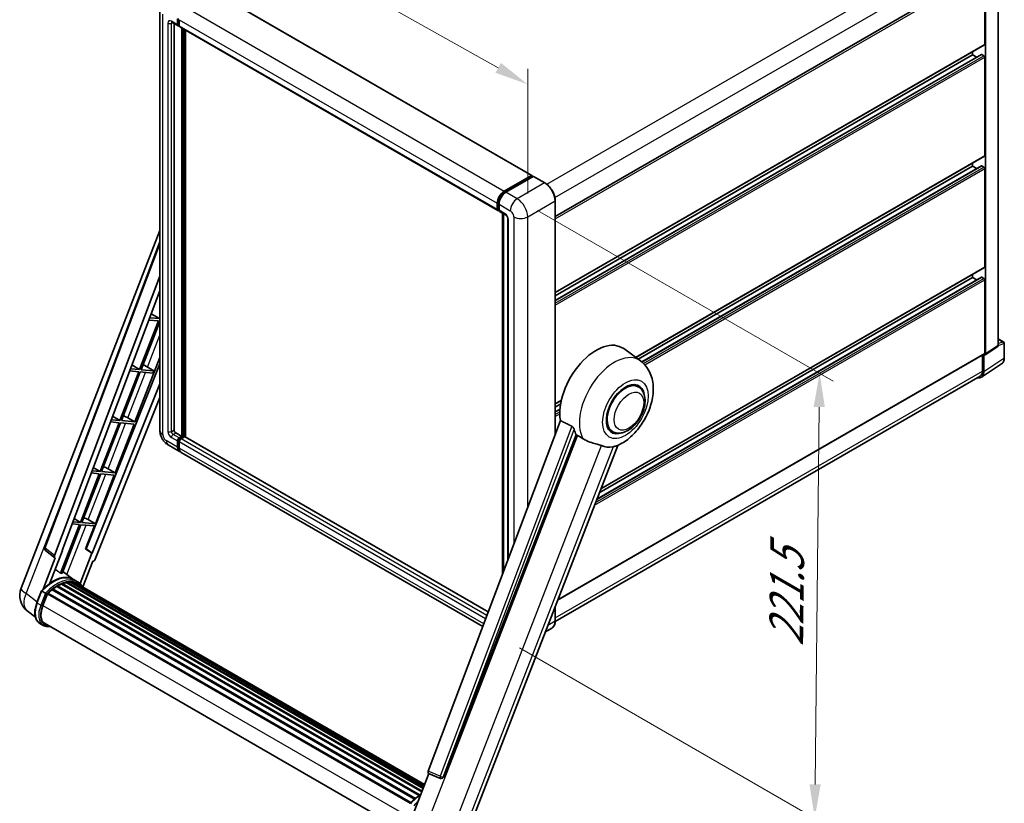
# Model space of a CAD drawing. Units: millimetres. Extents: x 0 to 10432, y 0 to 1686.
# Drawn here: x 1112 to 1549, y 269 to 617 of the extents above; entities that cross this region are included whole.
import ezdxf

# ---------------------------------------------------------------- set-up
doc = ezdxf.new("R2010")
doc.units = ezdxf.units.MM
doc.header["$LTSCALE"] = 6
doc.layers.get('Defpoints').update_dxf_attribs({"lineweight": 25})
for name, color, linetype, lineweight in [('Dimension (ISO)', 7, 'Continuous', 18), ('Visible (ISO)', 7, 'Continuous', 35), ('Visible Narrow (ISO)', 7, 'Continuous', 25)]:
    doc.layers.add(name, color=color, linetype=linetype, lineweight=lineweight)
doc.styles.add('Note Text (TK)', font='txt')
doc.dimstyles.new('Default - Method 1b (TK)', dxfattribs={"dimscale": 6, "dimtxt": 2.5, "dimasz": 2.5, "dimexe": 1, "dimexo": 1.5, "dimgap": 1, "dimtad": 1, "dimtoh": 1, "dimrnd": 1e-08, "dimdsep": 46, "dimtxsty": 'Note Text (TK)', "dimcen": 0.09, "dimdle": 5, "dimclrd": 100, "dimclre": 100, "dimclrt": 7, "dimadec": 1, "dimazin": 1, "dimtfac": 1, "dimtmove": 0, "dimatfit": 3, "dimfxl": 1, "dimtolj": 1, "dimlwd": -1, "dimlwe": -1, "dimarcsym": 0})

# ---------------------------------------------------------------- blocks, each defined once
blk = doc.blocks.new('*D27')
at = {"layer": 'Defpoints', "color": 0}
for p in [(1173.92, 621.46), (1337.19, 588.5), (1337.19, 529.71)]:
    blk.add_point(p, dxfattribs=at)
at = {"layer": 'Dimension (ISO)', "color": 100}
for p, q in [((1173.92, 631.78), (1173.92, 687.13)), ((1187, 672.9), (1324.12, 595.85)), ((1337.19, 540.03), (1337.19, 595.38))]:
    blk.add_line(p, q, dxfattribs=at)
for points in [[(1188.23, 675.08), (1185.78, 670.72), (1173.92, 680.24)], [(1325.34, 598.03), (1322.89, 593.67), (1337.19, 588.5)]]:
    blk.add_solid(points, dxfattribs=at)
at = {"layer": 'Dimension (ISO)', "color": 7, "insert": (1260.87, 646.87), "char_height": 15, "attachment_point": 4, "rotation": 330.6675, "style": 'Note Text (TK)'}
blk.add_mtext('\\A1;{\\Q-29.332;\\W0.822;\\H0.816x; \\fＭＳ Ｐゴシック|b0|i0;\\H15.0000;210}', dxfattribs=at)
blk = doc.blocks.new('*D29')
at = {"layer": 'Defpoints', "color": 0}
for p in [(1332.57, 537.73), (1324.6, 343.56), (1464.61, 262.72)]:
    blk.add_point(p, dxfattribs=at)
at = {"layer": 'Dimension (ISO)', "color": 100}
for p, q in [((1341.51, 532.56), (1472.75, 456.79)), ((1466.62, 445.24), (1464.77, 277.72)), ((1333.54, 338.39), (1470.57, 259.28))]:
    blk.add_line(p, q, dxfattribs=at)
for points in [[(1464.12, 445.26), (1469.12, 445.21), (1466.79, 460.23)], [(1462.27, 277.75), (1467.27, 277.7), (1464.61, 262.72)]]:
    blk.add_solid(points, dxfattribs=at)
at = {"layer": 'Dimension (ISO)', "color": 7, "insert": (1451.91, 335.95), "char_height": 15, "attachment_point": 4, "rotation": 89.3671, "style": 'Note Text (TK)'}
blk.add_mtext('\\A1;{\\Q29.367;\\W0.822;\\H0.816x; \\fＭＳ Ｐゴシック|b0|i0;\\H15.0000;221.5}', dxfattribs=at)

msp = doc.modelspace()

# ---------------------------------------------------------------- linework, layer by layer
at = {"layer": 'Visible (ISO)'}
for p, q in [((1349.423, 529.8307), (1539.4107, 639.5201)), ((1540.0691, 606.3136), (1540.0691, 638.8251)), ((1540.4548, 468.919), (1540.4548, 638.6029)), ((1546.0382, 472.6091), (1546.0382, 641.8265)), ((1197.8902, 629.5777), (1339.0545, 548.0765)), ((1173.9239, 621.4559), (1173.9239, 434.8494)), ((1181.7588, 614.9982), (1181.7588, 617.6704)), ((1181.9903, 615.1318), (1181.9903, 617.804)), ((1182.5302, 617.225), (1182.5302, 614.5528)), ((1179.2849, 616.0576), (1181.9848, 614.4988)), ((1180.2161, 615.52), (1180.2161, 435.072)), ((1182.5302, 614.5618), (1182.1484, 614.7822)), ((1182.7562, 614.0534), (1323.9204, 532.5522)), ((1183.6873, 432.1772), (1183.6873, 613.5158)), ((1183.9187, 432.0436), (1183.9187, 613.3822)), ((1185.2301, 431.9316), (1185.2301, 612.6251)), ((1349.423, 496.0596), (1539.9562, 606.0639)), ((1349.423, 492.5246), (1538.5941, 601.7426)), ((1349.423, 494.6853), (1534.6694, 601.6373)), ((1534.6694, 601.6373), (1534.6694, 603.0116)), ((1536.5406, 600.557), (1534.6694, 601.6373)), ((1539.6834, 601.192), (1538.7578, 601.7264)), ((1540.0691, 556.8785), (1540.0691, 600.5239)), ((1385.1597, 467.257), (1539.9562, 556.6288)), ((1386.211, 466.4897), (1534.6694, 552.2022)), ((1387.8439, 465.2718), (1538.5941, 552.3075)), ((1534.6694, 552.2022), (1534.6694, 553.5765)), ((1536.5406, 551.1219), (1534.6694, 552.2022)), ((1539.6834, 551.7568), (1538.7578, 552.2913)), ((1540.0691, 507.4433), (1540.0691, 551.0888)), ((1326.78, 541.0681), (1338.8908, 548.0603)), ((1326.8365, 540.7031), (1339.1787, 547.8289)), ((1339.7008, 547.6372), (1327.5514, 540.6228)), ((1339.1222, 547.9267), (1339.1222, 547.7963)), ((1339.3151, 547.8154), (1339.6622, 547.615)), ((1344.8512, 544.7559), (1339.8371, 547.6507)), ((1323.6944, 533.0516), (1323.6944, 535.7238)), ((1324.0388, 533.1852), (1324.0388, 535.8574)), ((1324.4658, 535.2784), (1324.4658, 532.6063)), ((1349.423, 433.1449), (1349.423, 536.8372)), ((1324.2769, 532.7243), (1324.4658, 532.6152)), ((1324.6918, 532.1069), (1327.3916, 530.5481)), ((1325.9673, 370.8991), (1325.9673, 531.3705)), ((1326.3943, 531.1239), (1326.3943, 372.0323)), ((1328.389, 528.8207), (1328.389, 377.3256)), ((1112.2826, 364.8022), (1173.9239, 523.6736)), ((1122.788, 382.8322), (1173.9239, 518.5345)), ((1369.6536, 408.8694), (1539.9562, 507.1936)), ((1127.2101, 379.3207), (1173.9239, 503.2879)), ((1367.8861, 404.314), (1538.5941, 502.8723)), ((1368.9665, 407.0984), (1534.6694, 502.767)), ((1534.6694, 502.767), (1534.6694, 504.1413)), ((1536.5406, 501.6867), (1534.6694, 502.767)), ((1539.6834, 502.3217), (1538.7578, 502.8561)), ((1540.0691, 469.1422), (1540.0691, 501.6536)), ((1130.4934, 381.6192), (1173.9239, 496.8733)), ((1170.0789, 486.6696), (1173.7109, 484.4999)), ((1173.3252, 483.5059), (1164.9364, 461.8848)), ((1165.6044, 461.8252), (1173.9239, 483.2675)), ((1169.0313, 483.8894), (1173.3252, 483.5059)), ((1173.7109, 484.4999), (1169.4062, 484.8844)), ((1173.9239, 485.049), (1173.7109, 484.4999)), ((1540.2478, 468.4314), (1545.8311, 472.1215)), ((1546.0382, 475.5278), (1548.5036, 474.1044)), ((1548.7764, 467.0279), (1548.7764, 473.632)), ((1350.5031, 359.5117), (1539.9562, 468.8925)), ((1387.2725, 465.7148), (1379.8049, 471.1658)), ((1539.1049, 468.401), (1539.1049, 461.237)), ((1539.6834, 460.9003), (1539.6834, 468.4742)), ((1539.6834, 468.4742), (1539.6839, 468.4739)), ((1173.9239, 464.4124), (1141.1458, 382.3003)), ((1161.5106, 463.9313), (1164.9364, 461.8848)), ((1162.8422, 438.6731), (1173.9239, 467.2345)), ((1167.2774, 463.6879), (1171.1784, 461.3273)), ((1538.6481, 458.4621), (1547.5999, 464.3785)), ((1164.5507, 460.8908), (1156.1618, 439.2697)), ((1156.8299, 439.2101), (1165.2187, 460.8311)), ((1160.5011, 461.2525), (1164.5507, 460.8908)), ((1164.9364, 461.8848), (1160.8761, 462.2475)), ((1165.2187, 460.8311), (1170.7928, 460.3333)), ((1171.1784, 461.3273), (1165.6044, 461.8252)), ((1170.7928, 460.3333), (1171.1784, 461.3273)), ((1538.0882, 458.9898), (1349.4207, 350.0626)), ((1173.9239, 455.5594), (1143.9288, 380.4191)), ((1386.3117, 454.2332), (1384.5233, 455.2658)), ((1173.9239, 449.4926), (1145.2683, 377.7078)), ((1349.423, 446.6244), (1352.1496, 448.1986)), ((1349.423, 445.2501), (1351.8408, 446.646)), ((1349.423, 443.0895), (1351.5437, 444.3138)), ((1155.7761, 438.2757), (1147.3873, 416.6547)), ((1148.0553, 416.595), (1156.4442, 438.216)), ((1151.971, 438.6155), (1155.7761, 438.2757)), ((1156.1618, 439.2697), (1152.3459, 439.6106)), ((1152.9423, 441.193), (1156.1618, 439.2697)), ((1154.0677, 416.058), (1162.4565, 437.679)), ((1156.4442, 438.216), (1162.4565, 437.679)), ((1162.8422, 438.6731), (1156.8299, 439.2101)), ((1159.6744, 440.474), (1162.8422, 438.6731)), ((1351.7221, 439.2462), (1293.0588, 283.5679)), ((1180.9874, 433.736), (1183.6873, 432.1772)), ((1299.7578, 280.8986), (1358.7336, 432.8999)), ((1374.8571, 434.3934), (1373.0687, 435.4259)), ((1177.6485, 428.3982), (1182.6626, 425.5033)), ((1181.7588, 427.5009), (1181.7588, 430.1731)), ((1181.9903, 427.6345), (1181.9903, 430.3067)), ((1182.5302, 431.5092), (1183.6873, 432.1772)), ((1182.5302, 431.2419), (1183.9187, 432.0436)), ((1182.5302, 429.7277), (1182.5302, 427.0555)), ((1184.9215, 431.999), (1183.3016, 431.0638)), ((1184.4587, 431.7318), (1183.9187, 432.0436)), ((1319.7087, 354.2903), (1185.0852, 432.0153)), ((1317.2604, 347.7932), (1183.434, 425.058)), ((1310.3566, 256.0404), (1377.1471, 428.1828)), ((1147.0016, 415.6606), (1138.6127, 394.0396)), ((1139.2808, 393.9799), (1147.6696, 415.6009)), ((1143.4409, 415.9786), (1147.0016, 415.6606)), ((1147.3873, 416.6547), (1143.8158, 416.9736)), ((1144.3739, 418.4548), (1147.3873, 416.6547)), ((1147.6696, 415.6009), (1153.682, 415.0639)), ((1154.0677, 416.058), (1148.0553, 416.595)), ((1150.8999, 417.8589), (1154.0677, 416.058)), ((1145.2931, 393.4429), (1153.682, 415.0639)), ((1138.6127, 394.0396), (1135.2857, 394.3367)), ((1135.8056, 395.7165), (1138.6127, 394.0396)), ((1145.2931, 393.4429), (1139.2808, 393.9799)), ((1142.1253, 395.2438), (1145.2931, 393.4429)), ((1138.227, 393.0455), (1129.8571, 371.4732)), ((1130.5251, 371.4135), (1138.8951, 392.9858)), ((1134.9107, 393.3417), (1138.227, 393.0455)), ((1138.8951, 392.9858), (1144.9074, 392.4488)), ((1140.9758, 382.3155), (1144.9074, 392.4488)), ((1127.2965, 378.3639), (1123.1405, 381.5853)), ((1125.0256, 367.082), (1130.6601, 381.6043)), ((1130.6601, 381.6043), (1130.4934, 381.6192)), ((1130.5268, 381.7078), (1130.6601, 381.6043)), ((1143.7621, 380.434), (1138.4962, 366.862)), ((1143.7621, 380.434), (1140.9758, 382.3155)), ((1141.1458, 382.3003), (1140.9758, 382.3155)), ((1143.9288, 380.4191), (1141.1458, 382.3003)), ((1143.9288, 380.4191), (1143.7621, 380.434)), ((1127.5106, 378.2857), (1122.1281, 364.4131)), ((1127.5106, 378.2857), (1127.4975, 378.2869)), ((1139.778, 365.3669), (1144.2117, 376.7941)), ((1144.2249, 376.7929), (1144.2117, 376.7941)), ((1135.7886, 368.5774), (1130.8293, 372.1974)), ((1132.3405, 367.2944), (1290.7591, 275.8314)), ((1132.6791, 367.5129), (1290.8904, 276.1696)), ((1133.081, 367.4182), (1132.7925, 367.5848)), ((1134.1765, 367.4848), (1291.1555, 276.8529)), ((1134.6314, 367.5889), (1291.2717, 277.1525)), ((1135.0353, 367.4287), (1134.687, 367.6298)), ((1137.4232, 367.6346), (1135.8804, 368.5253)), ((1136.3959, 367.181), (1291.4654, 277.6516)), ((1119.3399, 358.4088), (1121.3745, 363.6526)), ((1123.1187, 362.6638), (1121.5759, 363.5545)), ((1126.0655, 364.0886), (1286.9799, 271.1846)), ((1126.3067, 364.4776), (1287.358, 271.4945)), ((1126.6441, 364.5294), (1126.5792, 364.567)), ((1128.1966, 365.585), (1289.0466, 272.7182)), ((1128.4525, 365.9333), (1289.4572, 272.9772)), ((1128.8207, 365.9463), (1128.6761, 366.0298)), ((1130.312, 366.6632), (1290.1878, 274.3589)), ((1130.5984, 366.9554), (1290.3329, 274.7327)), ((1130.9883, 366.9191), (1130.7683, 367.046)), ((1135.9462, 367.1236), (1291.3649, 277.3926)), ((1121.9773, 357.0802), (1123.9967, 362.2848)), ((1124.0209, 362.3498), (1285.0478, 269.3808)), ((1124.226, 362.6325), (1285.2988, 269.6371)), ((1118.6628, 351.9611), (1115.0682, 354.7508)), ((1349.423, 350.2306), (1349.423, 356.7281)), ((1122.1605, 348.3108), (1120.6177, 349.2015)), ((1122.7059, 349.2556), (1282.3363, 257.0929)), ((1123.7426, 347.8207), (1125.4563, 347.6677)), ((1347.9875, 347.1229), (1345.0348, 345.4182)), ((1285.6337, 262.6213), (1293.3508, 282.511)), ((1293.227, 282.5632), (1298.4906, 280.3451)), ((1298.8172, 280.2638), (1298.851, 280.2608))]:
    msp.add_line(p, q, dxfattribs=at)
for centre, radius, start, end in [((1548.2309, 473.632), 0.5455, 0, 60), ((1123.8089, 382.4475), 1.0909, 159.352378, 232.219433), ((1120.4189, 361.6453), 8.7273, 158.793977, 232.185752), ((1298.9142, 281.3504), 1.0909, 247.148911, 264.896091)]:
    msp.add_arc(centre, radius, start, end, dxfattribs=at)
for centre, major_axis, ratio, start_param, end_param in [((1182.5302, 615.4436), (-0.5455, -0.9448), 0.57735027, 5.49778714, 7.06858347), ((1182.5302, 615.4436), (-0.3818, -0.6613), 0.57735027, 5.49778714, 6.28318531), ((1183.3016, 614.9982), (-0.5455, -0.9448), 0.57735027, 5.49778714, 6.28318531), ((1539.6834, 606.5363), (0.2727, -0.4724), 0.57735027, 0, 0.78539816), ((1538.7578, 601.4592), (-0.1636, 0.2834), 0.57735027, 5.49778714, 6.28318531), ((1539.6834, 600.7466), (-0.2727, 0.4724), 0.57735027, 3.92699082, 5.49778714), ((1539.6834, 557.1012), (0.2727, -0.4724), 0.57735027, 0, 0.78539816), ((1538.7578, 552.024), (-0.1636, 0.2834), 0.57735027, 5.49778714, 6.28318531), ((1539.6834, 551.3115), (-0.2727, 0.4724), 0.57735027, 3.92699082, 5.49778714), ((1338.8908, 547.7931), (0.1636, 0.2834), 0.57735027, 5.49778714, 7.06858347), ((1339.3151, 547.5927), (-0.1364, 0.2362), 0.57735027, 5.49778714, 6.28318531), ((1339.7008, 547.4146), (0.1364, 0.2362), 0.57735027, 0, 0.78539816), ((1326.78, 537.5053), (2.1818, 3.779), 0.57735027, 0.78539816, 2.35619449), ((1327.5514, 537.0599), (-2.1818, -3.779), 0.57735027, 3.92699082, 5.49778714), ((1324.4658, 533.497), (-0.5455, -0.9448), 0.57735027, 5.49778714, 7.06858347), ((1325.2372, 533.0516), (-0.5455, -0.9448), 0.57735027, 5.49778714, 6.28318531), ((1539.6834, 507.666), (0.2727, -0.4724), 0.57735027, 0, 0.78539816), ((1538.7578, 502.5889), (-0.1636, 0.2834), 0.57735027, 5.49778714, 6.28318531), ((1539.6834, 501.8763), (-0.2727, 0.4724), 0.57735027, 3.92699082, 5.49778714), ((1367.6636, 451.7731), (11.4545, 19.8399), 0.57735027, 6.22128195, 8.81798228), ((1545.2663, 473.0559), (0.5461, -0.9459), 0.5766475, 0.03486413, 0.78478918), ((1539.683, 469.3657), (0.5461, -0.9459), 0.5766475, 5.49839613, 7.06797448), ((1539.6834, 469.3649), (0.2727, -0.4724), 0.57735027, 0, 0.78539816), ((1166.0536, 463.1655), (-4.0453, 1.6373), 0.22135844, 4.49565552, 4.70044469), ((1535.8241, 463.1339), (2.7306, -4.7295), 0.5766475, 5.75645056, 7.06797448), ((1535.6336, 463.2412), (2.4545, -4.2514), 0.57735027, 0, 0.78539816), ((1380.5844, 444.3133), (-5.7273, -9.9199), 0.57735027, 3.14159265, 6.28318531), ((1380.5844, 444.3133), (-5.7273, -9.9199), 0.57735027, 3.14159265, 6.28318531), ((1380.5844, 444.3133), (-6, -10.3923), 0.57735027, 2.51814983, 6.90662813), ((1157.279, 440.5504), (-4.0453, 1.6373), 0.22135844, 4.17094547, 4.70044469), ((1180.9874, 434.6267), (0.5455, -0.9448), 0.57735027, 3.92699082, 5.49778714), ((1373.0634, 448.6556), (-11.1205, -19.2613), 0.57735027, 5.75442515, 5.9224706), ((1182.5302, 430.6184), (0.5455, 0.9448), 0.57735027, 0.78539816, 2.35619449), ((1182.5302, 430.6184), (0.3818, 0.6613), 0.57735027, 0.78539816, 2.35619449), ((1183.3016, 430.1731), (-0.5455, -0.9448), 0.57735027, 3.92699082, 5.49778714), ((1184.9215, 431.7318), (0.1636, 0.2834), 0.57735027, 0, 0.78539816), ((1184.8444, 429.2823), (-2.1818, -3.779), 0.57735027, 5.49778714, 6.46089591), ((1184.8444, 429.2823), (-2.0182, -3.4956), 0.57735027, 5.49778714, 6.25355893), ((1185.6158, 428.837), (-2.1818, -3.779), 0.57735027, 5.49778714, 6.28318531), ((1379.2345, 445.0927), (-9.682, -16.7697), 0.57735027, 0.04275891, 0.48083986), ((1148.5045, 417.9353), (-4.0453, 1.6373), 0.22135844, 4.17094547, 4.70044469), ((1139.7299, 395.3202), (-4.0453, 1.6373), 0.22135844, 4.17094547, 4.70044469), ((1127.8897, 379.2843), (0.5538, 0.9471), 0.57511278, 1.85878508, 3.40602546), ((1144.607, 377.7912), (-0.5411, -0.9497), 0.5794272, 0.25896112, 1.80620149), ((1126.2111, 352.6683), (9.2836, 16.0797), 0.57735027, 6.26270748, 7.15900501), ((1123.5112, 354.227), (9.4507, 16.369), 0.57735027, 0.23293737, 0.29066141), ((1128.5253, 351.3322), (8.8473, 15.3239), 0.57735027, 0.45994729, 0.58725026), ((1132.7518, 367.1812), (0.2345, 0.4062), 0.57735027, 5.62064314, 7.8183921), ((1128.1396, 351.5549), (8.7382, 15.135), 0.57735027, 0.38320674, 0.40101607), ((1128.5253, 351.3322), (8.8473, 15.3239), 0.57735027, 0.28541437, 0.41271733), ((1134.7041, 367.2572), (0.2345, 0.4062), 0.57735027, 5.44611021, 7.64385918), ((1128.1396, 351.5549), (8.7382, 15.135), 0.57735027, 0.10162364, 0.19890831), ((1128.5253, 351.3322), (8.8473, 15.3239), 0.57735027, 0.11088144, 0.23818441), ((1136.0829, 367.0719), (-0.1255, -0.2173), 0.57735027, 4.28545597, 4.80683403), ((1136.4686, 366.8493), (0.2345, 0.4062), 0.57735027, 5.2767591, 7.46932625), ((1136.0829, 367.0719), (-0.2345, -0.4062), 0.57735027, 2.13516645, 2.17629708), ((1128.5253, 351.3322), (8.8473, 15.3239), 0.57735027, 0.98354607, 1.11084903), ((1126.3794, 364.1459), (0.2345, 0.4062), 0.57735027, 6.14424191, 8.34199088), ((1128.5253, 351.3322), (8.8473, 15.3239), 0.57735027, 0.80901314, 0.93631611), ((1128.5253, 365.6016), (0.2345, 0.4062), 0.57735027, 5.96970899, 8.16745795), ((1128.5253, 351.3322), (8.8473, 15.3239), 0.57735027, 0.63448022, 0.76178318), ((1130.6711, 366.6237), (0.2345, 0.4062), 0.57735027, 5.79517606, 7.99292503), ((1128.1396, 351.5549), (-8.7382, -15.135), 0.57735027, 3.70981256, 3.72614304), ((1128.5253, 351.3322), (8.8473, 15.3239), 0.57735027, 6.22138854, 6.34498207), ((1128.1396, 351.5549), (8.8473, 15.3239), 0.57735027, 6.22138854, 6.26138621), ((1137.9918, 365.9699), (0.2345, 0.4062), 0.57735027, 5.2767591, 7.28961151), ((1137.6061, 366.1925), (-0.2345, -0.4062), 0.57735027, 2.13516645, 2.17629708), ((1124.2987, 362.3008), (0.2345, 0.4062), 0.57735027, 0.03558953, 1.92985062), ((1127.4553, 356.5909), (-4.4727, -7.747), 0.57735027, 4.97418837, 6.50449975), ((1127.0696, 356.8136), (-4.3636, -7.558), 0.57735027, 6.038569, 6.28318531), ((1127.0696, 356.8136), (-4.4727, -7.747), 0.57735027, 0.04312964, 0.22131444), ((1293.7383, 283.5316), (-0.5538, -0.9471), 0.57511278, 5.00037773, 6.35839815), ((1298.928, 281.3492), (-0.0293, -1.0911), 0.83822063, 6.23097823, 7.45089515)]:
    msp.add_ellipse(centre, major_axis=major_axis, ratio=ratio, start_param=start_param, end_param=end_param, dxfattribs=at)
for points, knots in [([(1179.1323, 616.122), (1179.1323, 616.122), (1179.134, 616.1218), (1179.1456, 616.1195), (1179.1634, 616.1149), (1179.2141, 616.0949), (1179.247, 616.0795), (1179.2849, 616.0576)], [5.902696792, 5.902696792, 5.902696792, 5.902696792, 5.969026042, 5.969026042, 6.126105675, 6.126105675, 6.283185307, 6.283185307, 6.283185307, 6.283185307]), ([(1349.423, 536.8372), (1349.423, 537.3983), (1349.3463, 537.9979), (1349.0502, 539.2209), (1348.8309, 539.8443), (1348.2708, 541.0578), (1347.9302, 541.6477), (1347.1593, 542.7395), (1346.7291, 543.2412), (1345.818, 544.1091), (1345.3371, 544.4754), (1344.8512, 544.7559)], [1.57079633, 1.57079633, 1.57079633, 1.57079633, 1.88495559, 1.88495559, 2.19911486, 2.19911486, 2.51327412, 2.51327412, 2.82743339, 2.82743339, 3.14159265, 3.14159265, 3.14159265, 3.14159265]), ([(1324.0388, 535.8574), (1324.0388, 536.204), (1324.0861, 536.572), (1324.2674, 537.3207), (1324.4014, 537.7013), (1324.743, 538.4415), (1324.9507, 538.8012), (1325.4209, 539.4672), (1325.6835, 539.7735), (1326.2413, 540.3048), (1326.5364, 540.5298), (1326.8365, 540.7031)], [3.14159265, 3.14159265, 3.14159265, 3.14159265, 3.45575192, 3.45575192, 3.76991118, 3.76991118, 4.08407045, 4.08407045, 4.39822972, 4.39822972, 4.71238898, 4.71238898, 4.71238898, 4.71238898]), ([(1324.2769, 532.7243), (1324.2426, 532.7441), (1324.2111, 532.7686), (1324.1566, 532.8238), (1324.1336, 532.8544), (1324.0959, 532.918), (1324.0812, 532.951), (1324.0588, 533.0177), (1324.0511, 533.0513), (1324.0411, 533.1184), (1324.0388, 533.1519), (1324.0388, 533.1852)], [2.35619449, 2.35619449, 2.35619449, 2.35619449, 2.513274123, 2.513274123, 2.670353756, 2.670353756, 2.827433388, 2.827433388, 2.984513021, 2.984513021, 3.141592654, 3.141592654, 3.141592654, 3.141592654]), ([(1327.3916, 530.5481), (1327.4416, 530.5193), (1327.5002, 530.4793), (1327.6294, 530.3733), (1327.7007, 530.3057), (1327.8461, 530.1447), (1327.9201, 530.05), (1328.059, 529.8428), (1328.1235, 529.7299), (1328.233, 529.5017), (1328.2779, 529.3864), (1328.3436, 529.1719), (1328.3652, 529.0723), (1328.3854, 528.9232), (1328.389, 528.8676), (1328.389, 528.8207)], [3.14159265, 3.14159265, 3.14159265, 3.14159265, 3.34831632, 3.34831632, 3.57177779, 3.57177779, 3.8108324, 3.8108324, 4.05880671, 4.05880671, 4.30647121, 4.30647121, 4.54413512, 4.54413512, 4.71238898, 4.71238898, 4.71238898, 4.71238898]), ([(1376.8815, 428.0668), (1378.8442, 428.9056), (1380.6221, 430.0538), (1384.0416, 432.8985), (1385.6496, 434.6463), (1388.4415, 438.4597), (1389.6279, 440.5215), (1391.5098, 444.8257), (1392.2065, 447.0663), (1392.9906, 451.64), (1393.0793, 453.9779), (1392.3822, 458.3828), (1391.6867, 460.4735), (1389.6092, 463.6305), (1388.5423, 464.788), (1387.2725, 465.7148)], [5.10679326, 5.10679326, 5.10679326, 5.10679326, 5.45297672, 5.45297672, 5.83515075, 5.83515075, 6.21279538, 6.21279538, 6.59050979, 6.59050979, 6.97267556, 6.97267556, 7.31011279, 7.31011279, 7.53027889, 7.53027889, 7.53027889, 7.53027889]), ([(1547.5999, 464.3785), (1547.7576, 464.4827), (1547.9018, 464.6077), (1548.1572, 464.891), (1548.2685, 465.0492), (1548.4571, 465.3909), (1548.5345, 465.5745), (1548.657, 465.961), (1548.7022, 466.164), (1548.7618, 466.5854), (1548.7764, 466.8038), (1548.7764, 467.0279)], [0.03486413, 0.03486413, 0.03486413, 0.03486413, 0.184849139, 0.184849139, 0.334834148, 0.334834148, 0.484819157, 0.484819157, 0.634804167, 0.634804167, 0.784789176, 0.784789176, 0.784789176, 0.784789176]), ([(1374.8571, 434.3934), (1375.4898, 434.0281), (1376.1979, 433.7999), (1377.7064, 433.6139), (1378.5065, 433.6803), (1380.2207, 434.0982), (1381.1277, 434.5049), (1382.9408, 435.6329), (1383.8392, 436.384), (1385.4836, 438.1154), (1386.2296, 439.0953), (1387.5075, 441.1831), (1388.0408, 442.2893), (1388.8523, 444.5459), (1389.1292, 445.696), (1389.3758, 447.9585), (1389.3439, 449.0718), (1388.9024, 451.1018), (1388.5124, 452.0332), (1387.475, 453.388), (1386.9322, 453.875), (1386.3117, 454.2332)], [4.45058959, 4.45058959, 4.45058959, 4.45058959, 4.69057374, 4.69057374, 4.95480942, 4.95480942, 5.2747785, 5.2747785, 5.62663167, 5.62663167, 5.97702643, 5.97702643, 6.32414747, 6.32414747, 6.67327751, 6.67327751, 7.0262773, 7.0262773, 7.35680249, 7.35680249, 7.59218225, 7.59218225, 7.59218225, 7.59218225]), ([(1177.6485, 428.3982), (1177.1443, 428.6893), (1176.7191, 429.0227), (1175.9688, 429.7373), (1175.6443, 430.1199), (1175.0735, 430.9283), (1174.8276, 431.3543), (1174.4129, 432.2528), (1174.2438, 432.7251), (1174.0001, 433.7322), (1173.9239, 434.2671), (1173.9239, 434.8494)], [3.14159265, 3.14159265, 3.14159265, 3.14159265, 3.45575192, 3.45575192, 3.76991118, 3.76991118, 4.08407045, 4.08407045, 4.39822972, 4.39822972, 4.71238898, 4.71238898, 4.71238898, 4.71238898]), ([(1356.8486, 436.7026), (1356.8947, 436.6797), (1356.942, 436.6511), (1357.042, 436.5797), (1357.0946, 436.5357), (1357.2464, 436.3918), (1357.3395, 436.2792), (1357.5319, 436.0107), (1357.6307, 435.8344), (1357.7714, 435.5228), (1357.8197, 435.3855), (1357.8517, 435.2636)], [0.3759847, 0.3759847, 0.3759847, 0.3759847, 0.392440242, 0.392440242, 0.410914798, 0.410914798, 0.44786391, 0.44786391, 0.504486619, 0.504486619, 0.552148681, 0.552148681, 0.552148681, 0.552148681]), ([(1359.3243, 432.6169), (1360.0809, 432.2544), (1360.9216, 431.7555), (1361.7656, 431.1885), (1361.7692, 431.1861), (1361.7728, 431.1837)], [2.57632281, 2.57632281, 2.57632281, 2.57632281, 2.843099825, 2.843099825, 2.844244962, 2.844244962, 2.844244962, 2.844244962]), ([(1361.7728, 431.1837), (1362.2887, 430.8367), (1362.8407, 430.5299), (1364.3462, 429.8225), (1365.3089, 429.496), (1367.0574, 428.9968), (1367.8386, 428.8132), (1368.8516, 428.5263), (1369.1541, 428.4317), (1369.6272, 428.2561), (1369.8092, 428.1795), (1369.9752, 428.0994)], [-8.358650844, -8.358650844, -8.358650844, -8.358650844, -8.190003506, -8.190003506, -7.917688575, -7.917688575, -7.676295197, -7.676295197, -7.560988477, -7.560988477, -7.477759094, -7.477759094, -7.477759094, -7.477759094]), ([(1375.1285, 427.6391), (1375.3109, 427.6782), (1375.4818, 427.7147), (1375.8893, 427.8019), (1376.1068, 427.8484), (1376.5407, 427.9505), (1376.7347, 428.0042), (1376.8815, 428.0669)], [-5.271586261, -5.271586261, -5.271586261, -5.271586261, -5.187218627, -5.187218627, -5.056284352, -5.056284352, -4.886250554, -4.886250554, -4.886250554, -4.886250554]), ([(1121.3749, 363.6532), (1122.3167, 364.6421), (1123.3056, 365.5308), (1125.3279, 367.0602), (1126.3611, 367.7008), (1128.4215, 368.697), (1129.4488, 369.0528), (1131.4476, 369.4526), (1132.4195, 369.4963), (1134.2515, 369.2552), (1135.1112, 368.9694), (1135.8804, 368.5253)], [3.80031014, 3.80031014, 3.80031014, 3.80031014, 4.03508579, 4.03508579, 4.26986143, 4.26986143, 4.50463708, 4.50463708, 4.73941272, 4.73941272, 4.97418837, 4.97418837, 4.97418837, 4.97418837]), ([(1139.915, 365.1492), (1139.8192, 365.3069), (1139.719, 365.4599), (1139.3162, 366.0309), (1138.9824, 366.4145), (1138.2495, 367.0931), (1137.8503, 367.388), (1137.4232, 367.6346)], [1.002589852, 1.002589852, 1.002589852, 1.002589852, 1.048275672, 1.048275672, 1.178636306, 1.178636306, 1.308996939, 1.308996939, 1.308996939, 1.308996939]), ([(1121.3745, 363.6526), (1121.3752, 363.6546), (1121.379, 363.6546), (1121.3984, 363.6491), (1121.4217, 363.6386), (1121.4872, 363.6047), (1121.5282, 363.582), (1121.5759, 363.5545)], [0.0329013276, 0.0329013276, 0.0329013276, 0.0329013276, 0.0430502261, 0.0430502261, 0.0621538264, 0.0621538264, 0.0807455701, 0.0807455701, 0.0807455701, 0.0807455701]), ([(1123.7723, 362.2411), (1123.7718, 362.2415), (1123.7712, 362.2419), (1123.7511, 362.257), (1123.7287, 362.2733), (1123.6786, 362.3088), (1123.6511, 362.3278), (1123.5694, 362.3833), (1123.5112, 362.4216), (1123.3926, 362.4978), (1123.3333, 362.5349), (1123.2197, 362.6045), (1123.1664, 362.6362), (1123.1187, 362.6638)], [-0.0809227639, -0.0809227639, -0.0809227639, -0.0809227639, -0.0805886357, -0.0805886357, -0.0691479127, -0.0691479127, -0.0577655589, -0.0577655589, -0.0376220805, -0.0376220805, -0.0185556094, -0.0185556094, 0, 0, 0, 0]), ([(1120.6177, 349.2015), (1120.1417, 349.4763), (1119.7301, 349.8602), (1119.0743, 350.7932), (1118.8288, 351.3412), (1118.5042, 352.5528), (1118.4245, 353.2168), (1118.4245, 354.6207), (1118.5043, 355.3606), (1118.8137, 356.8727), (1119.0434, 357.6446), (1119.3399, 358.4088)], [1.83259571, 1.83259571, 1.83259571, 1.83259571, 2.0943951, 2.0943951, 2.35619449, 2.35619449, 2.61799388, 2.61799388, 2.87979327, 2.87979327, 3.14159265, 3.14159265, 3.14159265, 3.14159265]), ([(1347.9875, 347.1229), (1348.1732, 347.2301), (1348.3441, 347.3627), (1348.6503, 347.6725), (1348.7855, 347.8497), (1349.0175, 348.2415), (1349.1144, 348.4562), (1349.2691, 348.9166), (1349.327, 349.1624), (1349.4039, 349.6791), (1349.423, 349.9501), (1349.423, 350.2306)], [0.785398163, 0.785398163, 0.785398163, 0.785398163, 0.942477796, 0.942477796, 1.099557429, 1.099557429, 1.256637061, 1.256637061, 1.413716694, 1.413716694, 1.570796327, 1.570796327, 1.570796327, 1.570796327]), ([(1122.1605, 348.3108), (1122.2557, 348.2558), (1122.3534, 348.2052), (1122.5532, 348.1128), (1122.6554, 348.071), (1122.8636, 347.9965), (1122.9697, 347.9638), (1123.1853, 347.9074), (1123.2948, 347.8838), (1123.5167, 347.8455), (1123.629, 347.8309), (1123.7426, 347.8207)], [4.450589593, 4.450589593, 4.450589593, 4.450589593, 4.50294947, 4.50294947, 4.555309348, 4.555309348, 4.607669225, 4.607669225, 4.660029103, 4.660029103, 4.71238898, 4.71238898, 4.71238898, 4.71238898]), ([(1284.9094, 269.2365), (1285.8512, 270.2254), (1286.8402, 271.1142), (1288.4649, 272.3429), (1289.0867, 272.7613), (1289.711, 273.1298)], [0.658717486, 0.658717486, 0.658717486, 0.658717486, 0.893493132, 0.893493132, 1.03597039, 1.03597039, 1.03597039, 1.03597039])]:
    msp.add_open_spline(points, degree=3, knots=knots, dxfattribs=at)
for points in [[(1356.8486, 436.7026), (1354.3037, 437.9645), (1351.7221, 439.2462)], [(1358.7336, 432.8999), (1359.0292, 432.7583), (1359.3243, 432.6169)]]:
    msp.add_open_spline(points, degree=2, dxfattribs=at)
msp.add_rational_spline([(1129.8571, 371.4732), (1128.6413, 372.3376), (1127.4056, 373.2161)], [10.4730504253, 10.4028168167, 10.3323880198], degree=2, dxfattribs=at)
at = {"layer": 'Visible Narrow (ISO)'}
for p, q in [((1345.6834, 544.1882), (1535.6336, 653.856)), ((1349.278, 538.247), (1539.1049, 647.8436)), ((1349.423, 528.7555), (1540.0691, 638.8251)), ((1197.7266, 629.5615), (1338.8908, 548.0603)), ((1185.6158, 622.5694), (1326.78, 541.0681)), ((1175.202, 433.0679), (1175.202, 619.6745)), ((1181.7588, 614.9982), (1179.059, 616.557)), ((1182.5302, 617.225), (1323.6944, 535.7238)), ((1177.5162, 615.6662), (1177.5162, 434.404)), ((1179.059, 615.6662), (1179.5108, 615.9271)), ((1179.059, 434.404), (1179.059, 615.6662)), ((1182.5302, 614.8201), (1181.9903, 615.1318)), ((1182.5302, 614.5528), (1323.6944, 533.0516)), ((1184.4973, 613.0482), (1184.4973, 431.7541)), ((1184.883, 431.9768), (1184.883, 612.8255)), ((1349.423, 496.2441), (1540.0691, 606.3136)), ((1349.423, 492.414), (1538.7578, 601.7264)), ((1349.423, 491.3451), (1539.6834, 601.192)), ((1349.423, 490.4544), (1540.0691, 600.5239)), ((1385.0186, 467.36), (1540.0691, 556.8785)), ((1387.9226, 465.2065), (1538.7578, 552.2913)), ((1388.644, 464.5542), (1539.6834, 551.7568)), ((1389.195, 463.9815), (1540.0691, 551.0888)), ((1326.9729, 540.6896), (1339.3151, 547.8154)), ((1339.7008, 547.6372), (1344.7148, 544.7424)), ((1344.7148, 544.7424), (1332.5654, 537.7279)), ((1326.9729, 540.6896), (1327.3281, 540.4845)), ((1332.5654, 537.7279), (1327.5514, 540.6228)), ((1324.1187, 533.0739), (1324.1187, 535.7461)), ((1324.1187, 535.7461), (1324.4739, 535.541)), ((1324.4658, 535.2784), (1329.4799, 532.3836)), ((1337.1938, 529.7114), (1349.3431, 536.7259)), ((1349.3431, 536.7259), (1349.3431, 432.9329)), ((1324.1187, 533.0739), (1324.4658, 532.8735)), ((1327.1657, 531.0475), (1324.4658, 532.6063)), ((1326.0472, 371.1111), (1326.0472, 531.3243)), ((1331.0226, 529.7114), (1331.0226, 384.3148)), ((1337.1938, 400.6914), (1337.1938, 529.7114)), ((1328.7085, 378.1735), (1328.7085, 528.3753)), ((1123.0701, 382.5298), (1173.9239, 517.4837)), ((1369.7459, 409.1071), (1540.0691, 507.4433)), ((1367.8308, 404.1714), (1538.7578, 502.8561)), ((1366.851, 401.6461), (1540.0691, 501.6536)), ((1367.2964, 402.794), (1539.6834, 502.3217)), ((1168.4144, 462.9999), (1173.9239, 477.2)), ((1546.0382, 472.6091), (1540.4548, 468.919)), ((1546.0382, 475.44), (1548.3266, 474.1187)), ((1548.3266, 474.1187), (1546.0382, 473.4034)), ((1546.0382, 472.6071), (1548.6298, 473.4173)), ((1548.6298, 473.4173), (1548.6298, 466.8131)), ((1350.5953, 359.7495), (1540.0691, 469.1422)), ((1548.6298, 466.8131), (1539.6834, 460.9003)), ((1159.6744, 440.474), (1167.4941, 460.6279)), ((1349.423, 351.7242), (1539.1049, 461.237)), ((1349.423, 446.8089), (1352.1985, 448.4114)), ((1349.423, 442.9788), (1351.5345, 444.1978)), ((1349.423, 441.9099), (1351.4748, 443.0945)), ((1349.423, 441.0192), (1351.4656, 442.1985)), ((1150.8999, 417.8589), (1158.7195, 438.0128)), ((1179.059, 434.404), (1180.2161, 435.072)), ((1179.8304, 433.0679), (1180.9874, 433.736)), ((1182.5302, 431.5092), (1179.8304, 433.0679)), ((1356.8486, 436.7026), (1298.3099, 281.3551)), ((1299.6856, 280.905), (1357.8517, 435.2636)), ((1181.7588, 427.5009), (1176.7448, 430.3957)), ((1179.059, 431.7318), (1181.7588, 430.1731)), ((1182.5577, 429.9791), (1181.9903, 430.3067)), ((1183.0976, 430.9143), (1182.5302, 431.2419)), ((1318.5442, 351.2), (1182.5302, 429.7277)), ((1319.0955, 352.6631), (1183.3016, 431.0638)), ((1319.6744, 354.1994), (1184.9215, 431.999)), ((1359.3243, 432.6169), (1292.2809, 259.8225)), ((1182.5302, 427.3228), (1181.9903, 427.6345)), ((1317.7172, 349.0053), (1182.5302, 427.0555)), ((1305.4142, 261.7031), (1369.9752, 428.0994)), ((1375.1285, 427.6391), (1310.5675, 261.2428)), ((1142.1253, 395.2438), (1149.9449, 415.3977)), ((1114.557, 362.4314), (1133.433, 411.0814)), ((1132.6639, 370.8583), (1141.1704, 392.7826)), ((1127.2101, 379.3207), (1123.0701, 382.5298)), ((1119.5144, 358.2413), (1121.5759, 363.5545)), ((1119.4326, 358.6476), (1114.557, 362.4314)), ((1123.1187, 362.6638), (1121.0572, 357.3506)), ((1121.7769, 357.0981), (1123.7723, 362.2411)), ((1121.0572, 357.3506), (1119.5144, 358.2413)), ((1121.998, 357.1335), (1282.9566, 264.204)), ((1349.3431, 356.5222), (1349.3431, 350.1193)), ((1349.3431, 350.1193), (1346.1417, 348.2709)), ((1124.7198, 348.0928), (1124.1769, 348.1413)), ((1298.3099, 281.3551), (1293.0588, 283.5679)), ((1299.7578, 280.8986), (1299.6856, 280.905))]:
    msp.add_line(p, q, dxfattribs=at)
for centre, major_axis, ratio, start_param, end_param in [((1179.059, 614.7755), (-1.0909, 1.8895), 0.57735027, 5.49778714, 7.06858347), ((1179.8304, 617.0023), (-0.5455, -0.9448), 0.57735027, 5.49778714, 6.28318531), ((1178.2876, 616.1116), (-1.0909, 0), 0.57735027, 0.78539816, 2.35619449), ((1179.8304, 615.2209), (-0.5455, 0.9448), 0.57735027, 0.16790573, 0.78539816), ((1344.7148, 544.5197), (0.1364, 0.2362), 0.57735027, 0, 0.78539816), ((1344.7148, 539.398), (3.2727, -5.6685), 0.57735027, 0.78539816, 2.35619449), ((1326.9729, 537.3939), (2.0182, 3.4956), 0.57735027, 0.78539816, 2.35619449), ((1326.9729, 540.4669), (-0.1364, 0.2362), 0.57735027, 5.49778714, 6.28318531), ((1332.5654, 534.165), (2.1818, 3.779), 0.57735027, 0.78539816, 2.35619449), ((1332.5654, 532.3836), (-3.2727, 5.6685), 0.57735027, 3.92699082, 5.49778714), ((1324.3116, 535.8574), (-0.2727, 0), 0.57735027, 0, 0.78539816), ((1349.1503, 536.8372), (0.2727, 0), 0.57735027, 5.49778714, 6.28318531), ((1324.3116, 533.1852), (-0.2727, 0), 0.57735027, 0, 0.78539816), ((1324.6587, 533.3857), (-0.3818, -0.6613), 0.57735027, 5.49778714, 6.28318531), ((1327.1657, 529.2661), (-1.0909, 1.8895), 0.57735027, 3.92699082, 5.49778714), ((1327.9371, 531.4929), (-0.5455, -0.9448), 0.57735027, 5.49778714, 6.28318531), ((1329.4799, 530.6021), (1.0909, -1.8895), 0.57735027, 0.78539816, 2.35619449), ((1334.1082, 531.4929), (4.3636, 0), 0.57735027, 3.92699082, 5.49778714), ((1329.4799, 528.8207), (-1.0909, 0), 0.57735027, 0, 0.78539816), ((1548.2309, 473.632), (0.2727, 0.4724), 0.57735027, 0, 0.53459435), ((1548.2309, 473.632), (0.1627, -0.5206), 0.72169311, 0.93474524, 2.49688001), ((1548.2309, 473.632), (0.5455, 0), 0.57735027, 5.53269373, 6.28318531), ((1375.6553, 447.1591), (10.9602, 18.9835), 0.57735027, 6.22128195, 9.10029382), ((1544.7576, 469.0381), (2.7584, -4.7119), 0.57677384, 0.03138662, 0.78131167), ((1548.2309, 467.0279), (0.5455, 0), 0.57735027, 5.53269373, 6.28318531), ((1178.2876, 434.8494), (-4.3636, 0), 0.57735027, 0, 0.78539816), ((1176.7448, 432.1772), (-1.0909, 1.8895), 0.57735027, 0.78539816, 2.35619449), ((1179.059, 433.5133), (1.0909, -1.8895), 0.57735027, 3.92699082, 5.49778714), ((1178.2876, 434.8494), (-1.0909, 0), 0.57735027, 0.78539816, 2.35619449), ((1179.8304, 433.9586), (-0.5455, 0.9448), 0.57735027, 0.78539816, 2.35619449), ((1179.8304, 432.1772), (-0.5455, -0.9448), 0.57735027, 3.92699082, 5.49778714), ((1179.8304, 432.1772), (-2.1818, -3.779), 0.57735027, 5.49778714, 6.28318531), ((1183.1088, 430.2844), (-0.3818, -0.6613), 0.57735027, 4.0327783, 5.39199966), ((1123.8089, 382.4475), (-1.0208, 0.3847), 0.22397928, 0, 0.84949422), ((1123.8089, 382.4475), (-0.6683, -0.8622), 0.62209236, 5.07559058, 6.28318531), ((1126.5968, 352.4456), (9.2836, 16.0797), 0.57735027, 0, 1.17781993), ((1128.1396, 351.5549), (9.2836, 16.0797), 0.57735027, 0, 1.17781993), ((1128.5253, 351.3322), (9.0109, 15.6074), 0.57735027, 6.08267991, 7.45079424), ((1120.4189, 361.6453), (-8.1363, 3.1569), 0.21132487, 0, 0.85161555), ((1120.4189, 361.6453), (-5.3507, -6.8946), 0.62311053, 5.05999681, 6.28318531), ((1125.5268, 357.7043), (-4.9091, -8.5028), 0.57735027, 4.97418837, 6.28318531), ((1119.8484, 358.2115), (-0.5085, 0.1973), 0.21132487, 0, 0.93888201), ((1127.0696, 356.8136), (-4.9091, -8.5028), 0.57735027, 4.97418837, 6.28318531), ((1127.4553, 356.5909), (-4.6364, -8.0304), 0.57735027, 4.97418837, 6.54498469), ((1121.3912, 357.3208), (0.5085, -0.1973), 0.21132487, 4.08047467, 5.65127099), ((1344.7148, 352.7915), (3.2727, -5.6685), 0.57735027, 0, 0.78539816), ((1349.1503, 350.2306), (0.2727, 0), 0.57735027, 5.49778714, 6.28318531), ((1123.7912, 348.364), (-0.0485, -0.5433), 0.78867513, 0, 1.21991692), ((1298.9142, 281.3504), (-0.4236, -1.0053), 0.52400674, 4.92516489, 6.28318531), ((1298.9142, 281.3504), (-1.0208, 0.3847), 0.22397928, 1.02402715, 2.50755701), ((1298.9142, 281.3504), (-0.097, -1.0866), 0.78867513, 0, 1.21991692), ((1290.1313, 258.0289), (9.2836, 16.0797), 0.57735027, 0.82486382, 1.17781993), ((1291.6741, 257.1382), (-9.2836, -16.0797), 0.57735027, 4.17083894, 4.31941258)]:
    msp.add_ellipse(centre, major_axis=major_axis, ratio=ratio, start_param=start_param, end_param=end_param, dxfattribs=at)
for centre, major_axis in [((1380.5844, 444.3133), (7.1565, 12.3954)), ((1382.1272, 443.4226), (4.6364, 8.0304))]:
    msp.add_ellipse(centre, major_axis=major_axis, ratio=0.57735027, dxfattribs=at)

# ---------------------------------------------------------------- dimensions: what is measured, and where the dimension line sits
at = {"layer": 'Dimension (ISO)', "color": 100}
for base, p1, p2, angle, text, override, picture, middle in [((1337.1938, 588.4992), (1173.9239, 621.4559), (1337.1938, 529.7114), 150.66751, '{\\Q-29.332;\\W0.822;\\H0.816x; \\fＭＳ Ｐゴシック|b0|i0;\\H15.0000;210}', {"dimgap": 1, "dimtoh": 0, "dimdec": 2, "dimlfac": 1.115158, "dimtol": 0, "dimlim": 0, "dimtp": 0, "dimtm": 0, "dimtdec": 2, "dimtofl": 0, "dimatfit": 1}, '*D27', (1267.6702, 627.5658)), ((1464.6053, 262.7236), (1332.5654, 537.7279), (1324.5982, 343.5568), 89.367105, '{\\Q29.367;\\W0.822;\\H0.816x; \\fＭＳ Ｐゴシック|b0|i0;\\H15.0000;221.5}', {"dimgap": 1, "dimtoh": 0, "dimdec": 2, "dimlfac": 1.134361, "dimtol": 0, "dimlim": 0, "dimtp": 0, "dimtm": 0, "dimtdec": 2, "dimtofl": 0, "dimatfit": 1}, '*D29', (1465.6962, 361.4793))]:
    dim = msp.add_linear_dim(base=base, p1=p1, p2=p2, angle=angle, text=text, dimstyle='Default - Method 1b (TK)', override=override, dxfattribs=at)
    dim.commit()
    dim.dimension.update_dxf_attribs({"geometry": picture, "text_midpoint": middle, "dimtype": 160})

doc.saveas('drawing.dxf')
